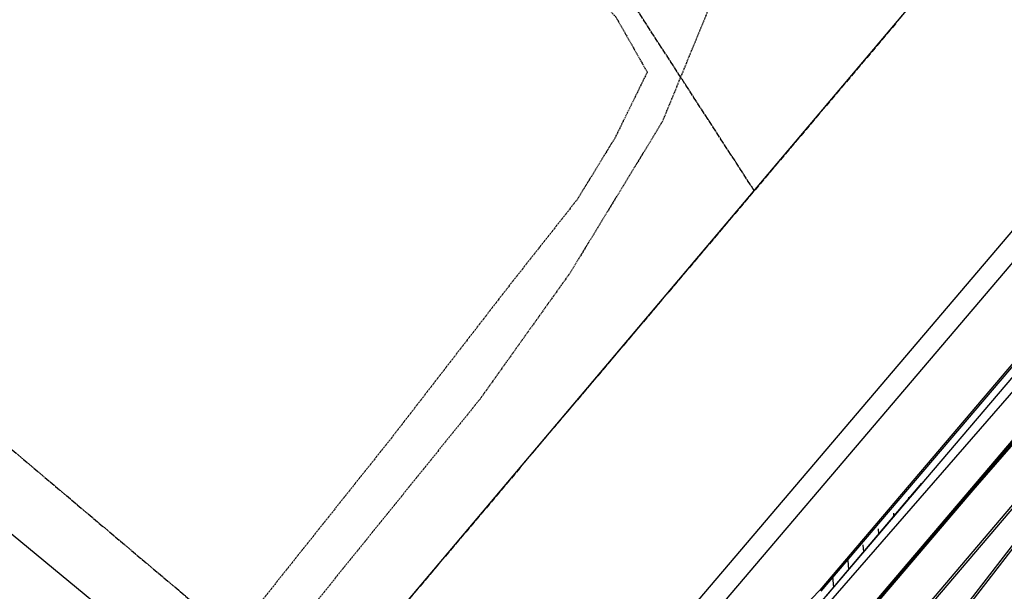
# Model space of a CAD drawing. Extents: x 229681 to 322419, y 320771 to 415904.
# Drawn here: x 232746 to 233030, y 411176 to 411341 of the extents above; entities that cross this region are included whole.
import ezdxf

# ---------------------------------------------------------------- set-up
doc = ezdxf.new("R2010")
doc.units = 0
doc.header["$MEASUREMENT"] = 0
for name, pattern in [('09014-EX$0$2518800exsl$0$PROPERTY2', [1.9375, 1.5, -0.0625, 0.125, -0.0625, 0.125, -0.0625]), ('09014-EX$0$2518800exsl$0$ROW2', [2.125, 1.5, -0.0625, 0.125, -0.0625, 0.125, -0.0625, 0.125, -0.0625]), ('09014-EX$0$2518801EX$0$DASHED', [0.75, 0.5, -0.25]), ('09014-EX$0$2518801EX$0$DASHED2', [0.375, 0.25, -0.125])]:
    doc.linetypes.add(name, pattern=pattern)
for name, color, linetype in [('09014-EX$0$2518800exsl$0$Ex-sl-pl', 252, '09014-EX$0$2518800exsl$0$PROPERTY2'), ('09014-EX$0$2518800exsl$0$EX-SL-ROW-BYOTHERS', 252, '09014-EX$0$2518800exsl$0$ROW2'), ('09014-EX$0$2518801DH2$0$Sc-fl-VR', 252, 'Continuous'), ('09014-EX$0$2518801DH2$0$Sc-lip-VR', 252, 'Continuous'), ('09014-EX$0$2518801DH2$0$Sc-stripe-VR-future', 252, 'Continuous'), ('09014-EX$0$2518801DH2$0$Sc-sw-fut', 252, 'Continuous'), ('09014-EX$0$2518801DH2$0$Sc-tbc-VR', 252, 'Continuous'), ('09014-EX$0$2518801dhsl$0$Sl-bndy', 252, 'Continuous'), ('09014-EX$0$2518801EX$0$Ex-sc-fx', 252, '09014-EX$0$2518801EX$0$FENCE_WIRE-E'), ('09014-EX$0$2518801EX$0$Ex-sc-grvl', 252, '09014-EX$0$2518801EX$0$DASHED2'), ('09014-EX$0$C-EX-CU-FO-UNDER', 252, '09014-EX$0$FIBER OPTIC LINE'), ('09014-EX$0$C-EX-CU-GAS-UNDER', 252, '09014-EX$0$UNDERGROUND GAS_LINE'), ('09014-EX$0$Gr-top', 252, '09014-EX$0$SLOPE-TOP'), ('09014-EX$0$Sc-stripe- VR interim', 252, 'Continuous'), ('09014-EX$0$Sc-stripe-interim', 252, 'Continuous'), ('C-ROAD-CURB-LIP', 1, 'Continuous')]:
    doc.layers.add(name, color=color, linetype=linetype)
doc.styles.add('09014-EX$0$romans', font='romans.shx')
doc.linetypes.add('09014-EX$0$2518801EX$0$FENCE_WIRE-E', pattern='A,0.125,-0.0625,0.125,-0.0625,0.125,-0.0625,0.125,-0.0625,0.125,-0.125,[23,JRLTSHP,S=0.8,R=0,X=0,Y=0],-0.125', length=1.125)
doc.linetypes.add('09014-EX$0$FIBER OPTIC LINE', pattern='A,0.75,-0.15,["FO",09014-EX$0$romans,S=0.06,R=0,X=-0.1,Y=-0.025],-0.15', length=1.05)
doc.linetypes.add('09014-EX$0$SLOPE-TOP', pattern='A,0.6,[50,JRLTSHP,S=1,R=0,X=0,Y=0],0.6', length=1.2)
doc.linetypes.add('09014-EX$0$UNDERGROUND GAS_LINE', pattern='A,0.5,-0.2,["UG",09014-EX$0$romans,S=0.06,R=0,X=-0.1,Y=-0.05],-0.25', length=0.95)

# ---------------------------------------------------------------- blocks, each defined once
blk = doc.blocks.new('09014-EX')
at = {"layer": '09014-EX$0$2518800exsl$0$Ex-sl-pl'}
for p, q in [((232958.0576411213, 411291.4794902246), (232731.3351150281, 411641.5834249491)), ((232636.9373406839, 411306.330785276), (232831.7514273426, 411141.917835478))]:
    blk.add_line(p, q, dxfattribs=at)
at = {"layer": '09014-EX$0$2518800exsl$0$EX-SL-ROW-BYOTHERS'}
blk.add_line((233126.5761622279, 411491.0255625684), (232504.2816492108, 410754.1544750568), dxfattribs=at)
at = {"layer": '09014-EX$0$2518801DH2$0$Sc-fl-VR'}
blk.add_line((233271.3095723077, 411521.4190398918), (232977.3424885221, 411175.5029866832), dxfattribs=at)
at = {"layer": '09014-EX$0$2518801DH2$0$Sc-lip-VR'}
blk.add_line((233272.8335847751, 411520.1239005174), (232978.8276526544, 411174.1621338138), dxfattribs=at)
at = {"layer": '09014-EX$0$2518801DH2$0$Sc-stripe-VR-future', "flags": 128}
for points in [[(233054.5573723275, 411226.2129310318), (232993.9757663833, 411154.9255278456), (232940.5994091552, 411082.4050222153), (232924.5680773952, 411060.623837707)], [(233055.0653764833, 411225.781217907), (232994.4988647755, 411154.5115763647), (232941.1363244199, 411082.0098432142), (232925.0773313093, 411060.1910762398)], [(233058.9349040595, 411222.8481247254), (232957.0605739677, 411090.9250339661), (232946.1440350772, 411078.0513140218), (232928.4874397015, 411057.2935935947)], [(233059.4625555532, 411222.4406589653), (232957.5789049516, 411090.505498527), (232946.6521736518, 411077.6197588186), (232928.9952479167, 411056.8616500093)]]:
    blk.add_lwpolyline(points, dxfattribs=at)
at = {"layer": '09014-EX$0$2518801DH2$0$Sc-sw-fut'}
for points in [[(233276.2492052312, 411566.6024254401), (232663.6056626394, 410845.6943783617)], [(233280.8927039854, 411562.8010971018), (232666.5683071598, 410839.915160339)]]:
    blk.add_lwpolyline(points, dxfattribs=at)
at = {"layer": '09014-EX$0$2518801DH2$0$Sc-tbc-VR'}
blk.add_line((233270.9285691908, 411521.7428247354), (232976.97119749, 411175.8381999015), dxfattribs=at)
at = {"layer": '09014-EX$0$2518801DH2$0$Sc-tbc-VR', "flags": 128}
blk.add_lwpolyline([(232976.97119749, 411175.8381999014), (232838.4102427021, 411031.3219985452), (232671.8157443762, 410835.2874269017, -0.4132991177355054), (232602.1596942937, 410829.5228913422)], format="xyb", dxfattribs=at)
at = {"layer": '09014-EX$0$2518801dhsl$0$Sl-bndy'}
blk.add_line((232584.5709209494, 410691.8288708753), (233756.7310203714, 412068.4227666763), dxfattribs=at)
blk.add_line((232584.5709209494, 410691.8288708753), (233756.7310203714, 412068.4227666763), dxfattribs=at)
blk.add_line((232584.5709209494, 410691.8288708753), (233756.7310203714, 412068.4227666763), dxfattribs=at)
at = {"layer": '09014-EX$0$2518801EX$0$Ex-sc-fx', "flags": 128}
blk.add_lwpolyline([(232827.8122591936, 411137.1884486505), (232891.98, 411213.27), (233026.81, 411373.04), (233161.67, 411531.55), (233281.44, 411670.88), (233373.835, 411782.205), (233481.29, 411921.84), (233559.21, 412023.16), (233623.2, 412105.37), (233628.46, 412129.18), (233615.66, 412144.87), (233472.95, 412279.13)], dxfattribs=at)
at = {"layer": '09014-EX$0$2518801EX$0$Ex-sc-grvl', "flags": 128}
for points in [[(233088.75, 411649.87), (233074.05, 411626.78), (233053.26, 411592.85), (233034.2, 411557.92), (233013.83, 411515.16), (232993.49, 411467.61), (232973.97, 411417.43), (232950.6, 411358.14), (232931.45, 411311.42), (232904.78, 411267.67), (232878.65, 411231.02), (232835.86, 411178.03), (232813.0803094848, 411149.557295982)], [(232600.97, 411427.99), (232630.39, 411448.38), (232658.62, 411470.39), (232686.11, 411494.43), (232704.07, 411509.98), (232720.66, 411526.99), (232735.77, 411545.34), (232748.08, 411563.02), (232755.07, 411572.89), (232759.57, 411581.91), (232768.46, 411568.22), (232820.05, 411489.7), (232820.07, 411489.68), (232874.36, 411404.62), (232897.8, 411367.04), (232907.07, 411354.17), (232918.11, 411341.62), (232927.1, 411325.79), (232917.83, 411306.84), (232906.81, 411288.85), (232887.38, 411264.2), (232853.13, 411219.88), (232803.5355457363, 411157.5710163622)]]:
    blk.add_lwpolyline(points, dxfattribs=at)
at = {"layer": '09014-EX$0$C-EX-CU-FO-UNDER', "flags": 128}
blk.add_lwpolyline([(232393.2877801243, 410445.7096860144), (232443.008, 410511.96), (232491.581, 410578.978), (232521.165, 410617.078), (232526.8633052307, 410624.1585146141), (232527.1100724531, 410624.4899205209), (232570.1497609309, 410676.0229095272), (232600.0668191598, 410711.1153837527), (232633.1413222141, 410750.8073868286), (232666.6210088391, 410790.8008953414), (232700.5599344496, 410830.8618548664), (232734.6720325566, 410871.189779844), (232769.1187098384, 410911.5589453767), (232803.7732772622, 410951.827069106), (232838.1942374977, 410991.824206883), (232872.2983000833, 411031.8476195138), (232906.4329960593, 411071.8235255065), (232940.6267638927, 411111.7487173995), (232978.6743911652, 411155.7667540545), (233045.8440945332, 411233.0309563227), (233081.6922972373, 411274.2079865003), (233116.5934749382, 411314.8416716357), (233151.8677353738, 411355.474869742), (233191.1184853379, 411400.7972107122), (233227.3312898117, 411442.7277736971), (233300.4036669662, 411528.7335541542), (233336.9831182623, 411572.1807226189), (233377.3872119631, 411620.1943406507), (233414.3404608, 411664.1976369614), (233451.4766676192, 411708.3313753207), (233488.9269097932, 411752.8170329448), (233526.8251841857, 411797.6616244764), (233564.8133657386, 411842.733450459), (233602.8273051255, 411887.916207174), (233640.877879119, 411933.2752420422), (233679.118428595, 411978.4637181204), (233714.6870102867, 412019.9889218011), (233716.5302464557, 412021.9228557591), (233717.4490444887, 412022.9092767112), (233755.8799759081, 412067.5111366328), (233816.8615409845, 412135.524254609), (233816.8615409845, 412135.524254609), (233833.0381191687, 412154.9918135692), (233869.4655333755, 412199.4827388552), (233906.0457065784, 412243.8681751514), (233942.8285576741, 412288.6328239572), (233979.6290470141, 412333.1593276765), (234016.1085337006, 412377.204219253), (234052.6114971459, 412421.2176199623), (234089.2127267169, 412465.0796723454), (234125.5641181123, 412509.0829860286), (234161.737494866, 412553.4124752105), (234197.6118378713, 412598.2188261271), (234233.5529073793, 412643.2313093882), (234269.4659223721, 412688.8768216062), (234305.4115248483, 412734.9888672223), (234341.4573291964, 412781.5384696628), (234377.4233409993, 412828.7016365255), (234413.4180674887, 412876.3604490261), (234449.5091592141, 412924.4418701711), (234485.7661420494, 412972.9001741834), (234522.5177636613, 413021.8317222703), (234559.8893571038, 413071.3691151394), (234597.9347626506, 413121.5026226797), (234636.3541366252, 413171.815110888), (234678.8847846269, 413227.1702404694), (234721.2747057457, 413282.5454260313), (234755.8455759764, 413327.7265835817), (234794.3651449546, 413377.6726758092), (234836.8622820997, 413432.4745604875), (234871.5882876953, 413476.9919319847), (234910.2279576467, 413525.9703621822), (234948.8574753282, 413574.1620463863), (234987.9908089251, 413622.14731153), (235027.7572043269, 413670.1170966544), (235068.0927845317, 413718.0955230923), (235112.6254536046, 413770.8006446329), (235158.8336626109, 413829.9608368456), (236788.7734981845, 415766.1845918816), (236819.8503871742, 415805.1062321719), (236860.2965707507, 415855.4421032528), (236875.0352256731, 415873.7661675234)], dxfattribs=at)
at = {"layer": '09014-EX$0$C-EX-CU-GAS-UNDER', "flags": 128}
blk.add_lwpolyline([(232391.160076402, 410457.7148252756), (232409.235, 410482.347), (232440.788, 410525.745), (232465.269, 410558.182), (232519.256, 410630.686), (232562.507, 410682.472), (232592.4204080387, 410717.5601925811), (232625.466161107, 410757.2176934143), (232658.9720044196, 410797.2424476707), (232692.9274672248, 410837.3229274332), (232727.0510162783, 410877.664389922), (232761.5253549192, 410918.0659726883), (232796.1936386306, 410958.3500345525), (232830.5986187488, 410998.3286034415), (232864.6901500416, 411038.3373097569), (232898.8329980296, 411078.3227627532), (232933.0463819463, 411118.2708586997), (232971.1181955826, 411162.3168770273), (233038.2995472666, 411239.5944781613), (233074.1281486187, 411280.7489932501), (233109.0247374691, 411321.3773358178), (233144.3123676869, 411362.025934871), (233183.5547426689, 411407.3386053561), (233219.7366449058, 411449.2333868485), (233292.7683334831, 411535.1912770771), (233329.3325591312, 411578.6203613095), (233369.7326059816, 411626.6291703254), (233406.6857304, 411670.6323184806), (233443.8258338098, 411714.7706876606), (233481.2829548966, 411759.2645164724), (233519.1830920928, 411804.1113122382), (233557.1641828693, 411849.1747252294), (233595.1706525628, 411894.348603587), (233633.2304395595, 411939.7186210211), (233671.5042142975, 411984.9463590602), (233707.2650051434, 412026.6959609006), (233709.251902257, 412028.7806247454), (233709.9996909863, 412029.5834502238), (233748.280487954, 412074.0110683164), (233786.0879958632, 412118.5418929633), (233802.8627211682, 412139.0189172321)], dxfattribs=at)
at = {"layer": '09014-EX$0$Gr-top'}
blk.add_lwpolyline([(232833.4578833735, 411120.2017100223), (232814.1131387977, 411128.6236750751), (232798.7709112403, 411142.7066574916), (232785.391468213, 411157.1775942193), (232627.597007104, 411287.644051312, 0.4193752120101202), (232531.6029306468, 411251.0994365582), (232534.5786002193, 411233.6197162343), (232529.1893069998, 411172.089703), (232536.2172500362, 411160.0073692954), (232529.4067352756, 411077.6691323116), (232536.5287703529, 411066.9272130137), (232529.964037, 410989.12677), (232534.3935655247, 410986.1991351142), (232584.8390193471, 410935.8530696438, 0.0013892544144364), (232599.4801154461, 410921.240819641, 0.2258078030840429), (232651.407161477, 410903.0012671323), (232675.2823296796, 410904.9299463455), (232689.5851635007, 410905.2586424641), (232780.4881295214, 411030.6793759943), (232841.8275603338, 411101.6902852879)], format="xyb", dxfattribs=at)
at = {"layer": '09014-EX$0$Sc-stripe- VR interim', "linetype": '09014-EX$0$2518801EX$0$DASHED', "const_width": 0.67, "flags": 128}
blk.add_lwpolyline([(233045.4068989883, 411233.9762380142), (232696.0151592184, 410822.8410520993)], dxfattribs=at)
at = {"layer": '09014-EX$0$Sc-stripe-interim'}
blk.add_line((232686.8710844134, 410830.6118883452), (233006.5401846195, 411206.7719401859), dxfattribs=at)
at = {"layer": '09014-EX$0$Sc-stripe-interim', "flags": 128}
for points in [[(233002.6891711855, 411202.7554130646), (233002.7273374941, 411202.2852983069)], [(232998.2891862798, 411198.1663200869), (232998.3709595983, 411197.1590745523)], [(232993.889201374, 411193.5772271092), (232994.0145817026, 411192.0328507976)], [(232989.4892164683, 411188.9881341314), (232989.6582038068, 411186.906627043)], [(232985.0892315625, 411184.3990411537), (232985.3018259111, 411181.7804032884)], [(232980.6892466568, 411179.809948176), (232980.9454480153, 411176.6541795337)]]:
    blk.add_lwpolyline(points, dxfattribs=at)

msp = doc.modelspace()

# ---------------------------------------------------------------- block references
at = {"layer": 'C-ROAD-CURB-LIP'}
msp.add_blockref('09014-EX', (0, 0), dxfattribs=at)

doc.saveas('drawing.dxf')
